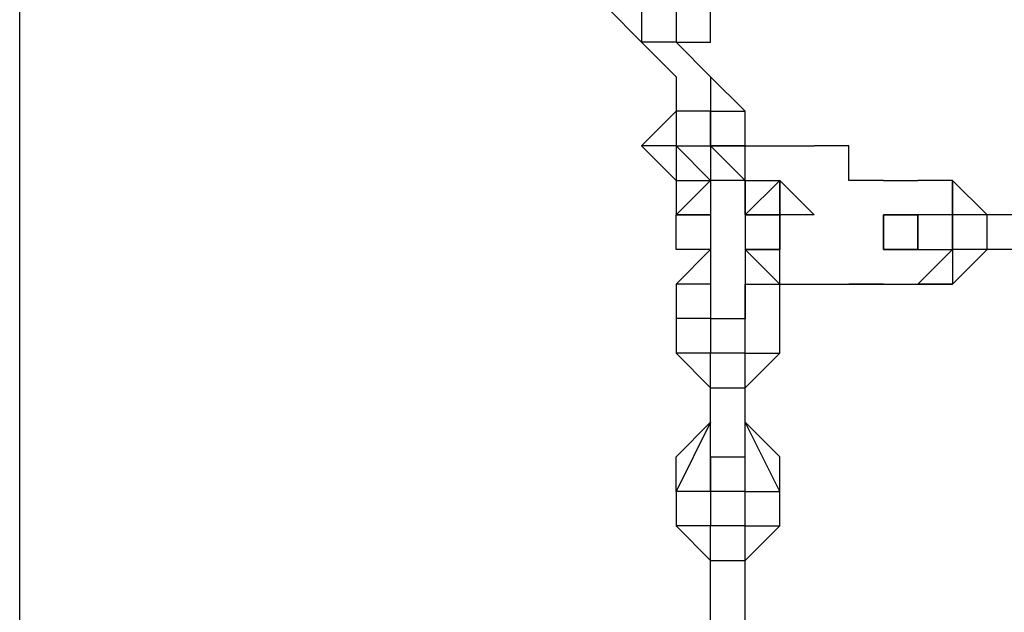
# Model space of a CAD drawing. Units: millimetres. Extents: x -39 to 120, y 71 to 267.
# Drawn here: x 53 to 55, y 146 to 147 of the extents above; entities that cross this region are included whole.
import ezdxf

# ---------------------------------------------------------------- set-up
doc = ezdxf.new("R2010")
doc.units = ezdxf.units.MM
doc.header["$MEASUREMENT"] = 0
doc.layers.add('Ebene 1', color=7, linetype='Continuous', lineweight=0)

msp = doc.modelspace()

# ---------------------------------------------------------------- linework, layer by layer
at = {"layer": 'Ebene 1', "color": 18, "lineweight": 25, "true_color": 0x000000}
for points in [[(53.3746, 120.8975), (53.3746, 120.8975), (53.3746, 150.531), (53.3746, 150.531)], [(54.5741, 147.2149), (54.5741, 147.2149), (54.6446, 147.1443), (54.6446, 147.1443)], [(54.6446, 147.2149), (54.6446, 147.2149), (54.6446, 147.1443), (54.6446, 147.1443)], [(54.6446, 147.2149), (54.6446, 147.2149), (54.6446, 147.1443), (54.6446, 147.1443)], [(54.7152, 147.2149), (54.7152, 147.2149), (54.7152, 147.1443), (54.7152, 147.1443)], [(54.7857, 147.1443), (54.7857, 147.1443), (54.7857, 147.2149), (54.7857, 147.2149)], [(54.6446, 147.1443), (54.6446, 147.1443), (54.6446, 147.1443), (54.6446, 147.1443)], [(54.7152, 147.1443), (54.7152, 147.1443), (54.6446, 147.1443), (54.6446, 147.1443)], [(54.6446, 147.1443), (54.6446, 147.1443), (54.7152, 147.0738), (54.7152, 147.0738)], [(54.7152, 147.1443), (54.7152, 147.1443), (54.7857, 147.1443), (54.7857, 147.1443)], [(54.7152, 147.1443), (54.7152, 147.1443), (54.7152, 147.1443), (54.7152, 147.1443)], [(54.7152, 147.1443), (54.7152, 147.1443), (54.7152, 147.1443), (54.7152, 147.1443)], [(54.7152, 147.1443), (54.7152, 147.1443), (54.7857, 147.0738), (54.7857, 147.0738)], [(54.7152, 147.1443), (54.7152, 147.1443), (54.7857, 147.0738), (54.7857, 147.0738)], [(54.7152, 147.1443), (54.7152, 147.1443), (54.7152, 147.1443), (54.7152, 147.1443)], [(54.7857, 147.0738), (54.7857, 147.0738), (54.7152, 147.1443), (54.7152, 147.1443)], [(54.7857, 147.0738), (54.7857, 147.0738), (54.7152, 147.1443), (54.7152, 147.1443)], [(54.7152, 147.0738), (54.7152, 147.0738), (54.7152, 147.0032), (54.7152, 147.0032)], [(54.7857, 147.0738), (54.7857, 147.0738), (54.7857, 147.0738), (54.7857, 147.0738)], [(54.8563, 147.0032), (54.8563, 147.0032), (54.7857, 147.0738), (54.7857, 147.0738)], [(54.8563, 147.0032), (54.8563, 147.0032), (54.7857, 147.0738), (54.7857, 147.0738)], [(54.7857, 147.0738), (54.7857, 147.0738), (54.7857, 147.0738), (54.7857, 147.0738)], [(54.7857, 147.0738), (54.7857, 147.0738), (54.7857, 147.0738), (54.7857, 147.0738)], [(54.7857, 147.0738), (54.7857, 147.0738), (54.7857, 147.0032), (54.7857, 147.0032)], [(54.7857, 147.0738), (54.7857, 147.0738), (54.7857, 147.0738), (54.7857, 147.0738)], [(54.7857, 147.0738), (54.7857, 147.0738), (54.7857, 147.0032), (54.7857, 147.0032)], [(54.7857, 147.0738), (54.7857, 147.0738), (54.7857, 147.0738), (54.7857, 147.0738)], [(54.7857, 147.0738), (54.7857, 147.0738), (54.7857, 147.0738), (54.7857, 147.0738)], [(54.7152, 147.0032), (54.7152, 147.0032), (54.6446, 146.9327), (54.6446, 146.9327)], [(54.7152, 147.0032), (54.7152, 147.0032), (54.6446, 146.9327), (54.6446, 146.9327)], [(54.7152, 147.0032), (54.7152, 147.0032), (54.7152, 147.0032), (54.7152, 147.0032)], [(54.7152, 147.0032), (54.7152, 147.0032), (54.7152, 147.0032), (54.7152, 147.0032)], [(54.7152, 147.0032), (54.7152, 147.0032), (54.7152, 147.0032), (54.7152, 147.0032)], [(54.7857, 147.0032), (54.7857, 147.0032), (54.7152, 147.0032), (54.7152, 147.0032)], [(54.7152, 147.0032), (54.7152, 147.0032), (54.7152, 146.9327), (54.7152, 146.9327)], [(54.7857, 147.0032), (54.7857, 147.0032), (54.8563, 147.0032), (54.8563, 147.0032)], [(54.7857, 147.0032), (54.7857, 147.0032), (54.7857, 147.0032), (54.7857, 147.0032)], [(54.7857, 146.9327), (54.7857, 146.9327), (54.7857, 147.0032), (54.7857, 147.0032)], [(54.7857, 147.0032), (54.7857, 147.0032), (54.7857, 147.0032), (54.7857, 147.0032)], [(54.7857, 147.0032), (54.7857, 147.0032), (54.7857, 146.9327), (54.7857, 146.9327)], [(54.7857, 147.0032), (54.7857, 147.0032), (54.7857, 147.0032), (54.7857, 147.0032)], [(54.7857, 146.9327), (54.7857, 146.9327), (54.7857, 147.0032), (54.7857, 147.0032)], [(54.7857, 147.0032), (54.7857, 147.0032), (54.7857, 147.0032), (54.7857, 147.0032)], [(54.8563, 147.0032), (54.8563, 147.0032), (54.8563, 147.0032), (54.8563, 147.0032)], [(54.8563, 146.8621), (54.8563, 146.8621), (54.8563, 147.0032), (54.8563, 147.0032)], [(54.8563, 146.9327), (54.8563, 146.9327), (54.8563, 147.0032), (54.8563, 147.0032)], [(54.7152, 146.9327), (54.7152, 146.9327), (54.6446, 146.9327), (54.6446, 146.9327)], [(54.6446, 146.9327), (54.6446, 146.9327), (54.6446, 146.9327), (54.6446, 146.9327)], [(54.6446, 146.9327), (54.6446, 146.9327), (54.7152, 146.8621), (54.7152, 146.8621)], [(54.7152, 146.9327), (54.7152, 146.9327), (54.7152, 146.9327), (54.7152, 146.9327)], [(54.7152, 146.9327), (54.7152, 146.9327), (54.7152, 146.8621), (54.7152, 146.8621)], [(54.7152, 146.9327), (54.7152, 146.9327), (54.7152, 146.9327), (54.7152, 146.9327)], [(54.7152, 146.9327), (54.7152, 146.9327), (54.7857, 146.8621), (54.7857, 146.8621)], [(54.7152, 146.9327), (54.7152, 146.9327), (54.7152, 146.9327), (54.7152, 146.9327)], [(54.7152, 146.9327), (54.7152, 146.9327), (54.7857, 146.9327), (54.7857, 146.9327)], [(54.7857, 146.9327), (54.7857, 146.9327), (54.7857, 146.9327), (54.7857, 146.9327)], [(54.7857, 146.9327), (54.7857, 146.9327), (54.7857, 146.9327), (54.7857, 146.9327)], [(54.7857, 146.9327), (54.7857, 146.9327), (54.7857, 146.9327), (54.7857, 146.9327)], [(54.7857, 146.9327), (54.7857, 146.9327), (54.7857, 146.9327), (54.7857, 146.9327)], [(54.7857, 146.9327), (54.7857, 146.9327), (54.7857, 146.9327), (54.7857, 146.9327)], [(54.7857, 146.9327), (54.7857, 146.9327), (54.7857, 146.8621), (54.7857, 146.8621)], [(54.7857, 146.9327), (54.7857, 146.9327), (54.7857, 146.8621), (54.7857, 146.8621)], [(54.7857, 146.9327), (54.7857, 146.9327), (54.7857, 146.9327), (54.7857, 146.9327)], [(54.8563, 146.8621), (54.8563, 146.8621), (54.7857, 146.9327), (54.7857, 146.9327)], [(54.8563, 146.9327), (54.8563, 146.9327), (54.7857, 146.9327), (54.7857, 146.9327)], [(54.7857, 146.9327), (54.7857, 146.9327), (54.7857, 146.8621), (54.7857, 146.8621)], [(54.7857, 146.9327), (54.7857, 146.9327), (54.7857, 146.9327), (54.7857, 146.9327)], [(54.7857, 146.9327), (54.7857, 146.9327), (54.7857, 146.9327), (54.7857, 146.9327)], [(54.7857, 146.9327), (54.7857, 146.9327), (54.7857, 146.9327), (54.7857, 146.9327)], [(54.8563, 146.9327), (54.8563, 146.9327), (54.8563, 146.9327), (54.8563, 146.9327)], [(54.8563, 146.9327), (54.8563, 146.9327), (54.9974, 146.9327), (54.9974, 146.9327)], [(54.8563, 146.9327), (54.8563, 146.9327), (54.8563, 146.9327), (54.8563, 146.9327)], [(54.8563, 146.8621), (54.8563, 146.8621), (54.8563, 146.9327), (54.8563, 146.9327)], [(54.9269, 146.9327), (54.9269, 146.9327), (54.9974, 146.9327), (54.9974, 146.9327)], [(55.068, 146.9327), (55.068, 146.9327), (54.9974, 146.9327), (54.9974, 146.9327)], [(54.9974, 146.9327), (54.9974, 146.9327), (54.9974, 146.9327), (54.9974, 146.9327)], [(54.7152, 146.8621), (54.7152, 146.8621), (54.7152, 146.8621), (54.7152, 146.8621)], [(54.7152, 146.8621), (54.7152, 146.8621), (54.7857, 146.8621), (54.7857, 146.8621)], [(54.7857, 146.8621), (54.7857, 146.8621), (54.7152, 146.7915), (54.7152, 146.7915)], [(54.7152, 146.8621), (54.7152, 146.8621), (54.7152, 146.7915), (54.7152, 146.7915)], [(54.8563, 146.8621), (54.8563, 146.8621), (54.7857, 146.8621), (54.7857, 146.8621)], [(54.7857, 146.8621), (54.7857, 146.8621), (54.7857, 146.8621), (54.7857, 146.8621)], [(54.7857, 146.8621), (54.7857, 146.8621), (54.7857, 146.8621), (54.7857, 146.8621)], [(54.7857, 146.8621), (54.7857, 146.8621), (54.7857, 146.8621), (54.7857, 146.8621)], [(54.7857, 146.8621), (54.7857, 146.8621), (54.7857, 146.8621), (54.7857, 146.8621)], [(54.7857, 146.8621), (54.7857, 146.8621), (54.7857, 146.8621), (54.7857, 146.8621)], [(54.7857, 146.8621), (54.7857, 146.8621), (54.7857, 146.8621), (54.7857, 146.8621)], [(54.7857, 146.8621), (54.7857, 146.8621), (54.7857, 146.8621), (54.7857, 146.8621)], [(54.8563, 146.8621), (54.8563, 146.8621), (54.8563, 146.8621), (54.8563, 146.8621)], [(54.8563, 146.7915), (54.8563, 146.7915), (54.8563, 146.8621), (54.8563, 146.8621)], [(54.8563, 146.8621), (54.8563, 146.8621), (54.8563, 146.8621), (54.8563, 146.8621)], [(54.9269, 146.8621), (54.9269, 146.8621), (54.9269, 146.8621), (54.9269, 146.8621)], [(54.9269, 146.8621), (54.9269, 146.8621), (54.9269, 146.8621), (54.9269, 146.8621)], [(54.9269, 146.8621), (54.9269, 146.8621), (54.9269, 146.7915), (54.9269, 146.7915)], [(54.9269, 146.7915), (54.9269, 146.7915), (54.9269, 146.8621), (54.9269, 146.8621)], [(54.9269, 146.7915), (54.9269, 146.7915), (54.9269, 146.8621), (54.9269, 146.8621)], [(54.9269, 146.8621), (54.9269, 146.8621), (54.9269, 146.8621), (54.9269, 146.8621)], [(54.9269, 146.8621), (54.9269, 146.8621), (54.9269, 146.8621), (54.9269, 146.8621)], [(55.1385, 146.8621), (55.1385, 146.8621), (55.2091, 146.8621), (55.2091, 146.8621)], [(55.2091, 146.8621), (55.2091, 146.8621), (55.2091, 146.8621), (55.2091, 146.8621)], [(55.2796, 146.8621), (55.2796, 146.8621), (55.2091, 146.8621), (55.2091, 146.8621)], [(55.2796, 146.8621), (55.2796, 146.8621), (55.2796, 146.8621), (55.2796, 146.8621)], [(55.2796, 146.7915), (55.2796, 146.7915), (55.2796, 146.8621), (55.2796, 146.8621)], [(55.3502, 146.7915), (55.3502, 146.7915), (55.2796, 146.8621), (55.2796, 146.8621)], [(55.2796, 146.8621), (55.2796, 146.8621), (55.2796, 146.8621), (55.2796, 146.8621)], [(54.7152, 146.7915), (54.7152, 146.7915), (54.7857, 146.7915), (54.7857, 146.7915)], [(54.7857, 146.7915), (54.7857, 146.7915), (54.7152, 146.7915), (54.7152, 146.7915)], [(54.7152, 146.721), (54.7152, 146.721), (54.7152, 146.7915), (54.7152, 146.7915)], [(54.7152, 146.7915), (54.7152, 146.7915), (54.7152, 146.7915), (54.7152, 146.7915)], [(54.7152, 146.7915), (54.7152, 146.7915), (54.7152, 146.7915), (54.7152, 146.7915)], [(54.7152, 146.7915), (54.7152, 146.7915), (54.7152, 146.7915), (54.7152, 146.7915)], [(54.7152, 146.7915), (54.7152, 146.7915), (54.7152, 146.7915), (54.7152, 146.7915)], [(54.7152, 146.7915), (54.7152, 146.7915), (54.7152, 146.7915), (54.7152, 146.7915)], [(54.7152, 146.7915), (54.7152, 146.7915), (54.7152, 146.7915), (54.7152, 146.7915)], [(54.7857, 146.7915), (54.7857, 146.7915), (54.7857, 146.721), (54.7857, 146.721)], [(54.8563, 146.7915), (54.8563, 146.7915), (54.8563, 146.7915), (54.8563, 146.7915)], [(54.9269, 146.7915), (54.9269, 146.7915), (54.8563, 146.7915), (54.8563, 146.7915)], [(54.8563, 146.7915), (54.8563, 146.7915), (54.8563, 146.7915), (54.8563, 146.7915)], [(54.8563, 146.7915), (54.8563, 146.7915), (54.8563, 146.721), (54.8563, 146.721)], [(54.8563, 146.7915), (54.8563, 146.7915), (54.9269, 146.7915), (54.9269, 146.7915)], [(54.9269, 146.7915), (54.9269, 146.7915), (54.8563, 146.7915), (54.8563, 146.7915)], [(54.9269, 146.7915), (54.9269, 146.7915), (54.8563, 146.7915), (54.8563, 146.7915)], [(54.9269, 146.7915), (54.9269, 146.7915), (54.9269, 146.7915), (54.9269, 146.7915)], [(54.9269, 146.7915), (54.9269, 146.7915), (54.9269, 146.7915), (54.9269, 146.7915)], [(54.9269, 146.7915), (54.9269, 146.7915), (54.9269, 146.7915), (54.9269, 146.7915)], [(54.9269, 146.7915), (54.9269, 146.7915), (54.9269, 146.7915), (54.9269, 146.7915)], [(54.9269, 146.7915), (54.9269, 146.7915), (54.9269, 146.7915), (54.9269, 146.7915)], [(54.9269, 146.7915), (54.9269, 146.7915), (54.9269, 146.7915), (54.9269, 146.7915)], [(54.9269, 146.7915), (54.9269, 146.7915), (54.9269, 146.7915), (54.9269, 146.7915)], [(54.9269, 146.7915), (54.9269, 146.7915), (54.9269, 146.7915), (54.9269, 146.7915)], [(54.9269, 146.7915), (54.9269, 146.7915), (54.9269, 146.7915), (54.9269, 146.7915)], [(54.9269, 146.7915), (54.9269, 146.7915), (54.9269, 146.7915), (54.9269, 146.7915)], [(54.9269, 146.721), (54.9269, 146.721), (54.9269, 146.7915), (54.9269, 146.7915)], [(54.9269, 146.7915), (54.9269, 146.7915), (54.9269, 146.7915), (54.9269, 146.7915)], [(54.9269, 146.7915), (54.9269, 146.7915), (54.9269, 146.7915), (54.9269, 146.7915)], [(55.2091, 146.7915), (55.2091, 146.7915), (55.2091, 146.7915), (55.2091, 146.7915)], [(55.2091, 146.7915), (55.2091, 146.7915), (55.2091, 146.7915), (55.2091, 146.7915)], [(55.2091, 146.7915), (55.2091, 146.7915), (55.2091, 146.7915), (55.2091, 146.7915)], [(55.2091, 146.7915), (55.2091, 146.7915), (55.2091, 146.721), (55.2091, 146.721)], [(55.2091, 146.721), (55.2091, 146.721), (55.2091, 146.7915), (55.2091, 146.7915)], [(55.2091, 146.7915), (55.2091, 146.7915), (55.2091, 146.7915), (55.2091, 146.7915)], [(55.2091, 146.7915), (55.2091, 146.7915), (55.2091, 146.7915), (55.2091, 146.7915)], [(55.2091, 146.7915), (55.2091, 146.7915), (55.2091, 146.7915), (55.2091, 146.7915)], [(55.2091, 146.721), (55.2091, 146.721), (55.2091, 146.7915), (55.2091, 146.7915)], [(55.2091, 146.7915), (55.2091, 146.7915), (55.2091, 146.7915), (55.2091, 146.7915)], [(55.2796, 146.7915), (55.2796, 146.7915), (55.2796, 146.7915), (55.2796, 146.7915)], [(55.2796, 146.7915), (55.2796, 146.7915), (55.2796, 146.7915), (55.2796, 146.7915)], [(55.3502, 146.7915), (55.3502, 146.7915), (55.2796, 146.7915), (55.2796, 146.7915)], [(55.3502, 146.7915), (55.3502, 146.7915), (55.3502, 146.7915), (55.3502, 146.7915)], [(55.3502, 146.721), (55.3502, 146.721), (55.3502, 146.7915), (55.3502, 146.7915)], [(55.4913, 146.7915), (55.4913, 146.7915), (55.3502, 146.7915), (55.3502, 146.7915)], [(54.7857, 146.721), (54.7857, 146.721), (54.7152, 146.721), (54.7152, 146.721)], [(54.7857, 146.721), (54.7857, 146.721), (54.7152, 146.6504), (54.7152, 146.6504)], [(54.7857, 146.721), (54.7857, 146.721), (54.7152, 146.6504), (54.7152, 146.6504)], [(54.7857, 146.721), (54.7857, 146.721), (54.7857, 146.721), (54.7857, 146.721)], [(54.7857, 146.721), (54.7857, 146.721), (54.7857, 146.721), (54.7857, 146.721)], [(54.7857, 146.721), (54.7857, 146.721), (54.7857, 146.721), (54.7857, 146.721)], [(54.7857, 146.721), (54.7857, 146.721), (54.7857, 146.721), (54.7857, 146.721)], [(54.7857, 146.721), (54.7857, 146.721), (54.7857, 146.721), (54.7857, 146.721)], [(54.7857, 146.721), (54.7857, 146.721), (54.7857, 146.721), (54.7857, 146.721)], [(54.7857, 146.721), (54.7857, 146.721), (54.7857, 146.721), (54.7857, 146.721)], [(54.7857, 146.721), (54.7857, 146.721), (54.7857, 146.721), (54.7857, 146.721)], [(54.8563, 146.721), (54.8563, 146.721), (54.9269, 146.721), (54.9269, 146.721)], [(54.9269, 146.6504), (54.9269, 146.6504), (54.8563, 146.721), (54.8563, 146.721)], [(54.8563, 146.721), (54.8563, 146.721), (54.8563, 146.721), (54.8563, 146.721)], [(54.9269, 146.721), (54.9269, 146.721), (54.8563, 146.721), (54.8563, 146.721)], [(54.8563, 146.721), (54.8563, 146.721), (54.8563, 146.721), (54.8563, 146.721)], [(54.9269, 146.6504), (54.9269, 146.6504), (54.8563, 146.721), (54.8563, 146.721)], [(54.8563, 146.721), (54.8563, 146.721), (54.8563, 146.721), (54.8563, 146.721)], [(54.8563, 146.721), (54.8563, 146.721), (54.8563, 146.721), (54.8563, 146.721)], [(54.9269, 146.6504), (54.9269, 146.6504), (54.8563, 146.721), (54.8563, 146.721)], [(54.9269, 146.721), (54.9269, 146.721), (54.9269, 146.721), (54.9269, 146.721)], [(54.9269, 146.721), (54.9269, 146.721), (54.9269, 146.721), (54.9269, 146.721)], [(55.1385, 146.721), (55.1385, 146.721), (55.2091, 146.721), (55.2091, 146.721)], [(55.2091, 146.721), (55.2091, 146.721), (55.2091, 146.721), (55.2091, 146.721)], [(55.2091, 146.721), (55.2091, 146.721), (55.2091, 146.721), (55.2091, 146.721)], [(55.2091, 146.721), (55.2091, 146.721), (55.2091, 146.721), (55.2091, 146.721)], [(55.2091, 146.721), (55.2091, 146.721), (55.2091, 146.721), (55.2091, 146.721)], [(55.2091, 146.721), (55.2091, 146.721), (55.2091, 146.721), (55.2091, 146.721)], [(55.2091, 146.721), (55.2091, 146.721), (55.2091, 146.721), (55.2091, 146.721)], [(55.2796, 146.6504), (55.2796, 146.6504), (55.3502, 146.721), (55.3502, 146.721)], [(55.2796, 146.721), (55.2796, 146.721), (55.2796, 146.6504), (55.2796, 146.6504)], [(55.2796, 146.721), (55.2796, 146.721), (55.2796, 146.721), (55.2796, 146.721)], [(55.2796, 146.721), (55.2796, 146.721), (55.2796, 146.721), (55.2796, 146.721)], [(55.2796, 146.721), (55.2796, 146.721), (55.2796, 146.721), (55.2796, 146.721)], [(55.2796, 146.721), (55.2796, 146.721), (55.2796, 146.721), (55.2796, 146.721)], [(55.3502, 146.721), (55.3502, 146.721), (55.2796, 146.721), (55.2796, 146.721)], [(55.3502, 146.721), (55.3502, 146.721), (55.3502, 146.721), (55.3502, 146.721)], [(55.4913, 146.721), (55.4913, 146.721), (55.3502, 146.721), (55.3502, 146.721)], [(54.7857, 146.6504), (54.7857, 146.6504), (54.7152, 146.6504), (54.7152, 146.6504)], [(54.7152, 146.6504), (54.7152, 146.6504), (54.7152, 146.6504), (54.7152, 146.6504)], [(54.7152, 146.6504), (54.7152, 146.6504), (54.7152, 146.5799), (54.7152, 146.5799)], [(54.7857, 146.6504), (54.7857, 146.6504), (54.7857, 146.6504), (54.7857, 146.6504)], [(54.7857, 146.6504), (54.7857, 146.6504), (54.7857, 146.5799), (54.7857, 146.5799)], [(54.8563, 146.6504), (54.8563, 146.6504), (54.9269, 146.6504), (54.9269, 146.6504)], [(54.8563, 146.6504), (54.8563, 146.6504), (54.8563, 146.6504), (54.8563, 146.6504)], [(54.8563, 146.5799), (54.8563, 146.5799), (54.8563, 146.6504), (54.8563, 146.6504)], [(54.9269, 146.6504), (54.9269, 146.6504), (54.9974, 146.6504), (54.9974, 146.6504)], [(54.9269, 146.6504), (54.9269, 146.6504), (54.9269, 146.6504), (54.9269, 146.6504)], [(54.9269, 146.5093), (54.9269, 146.5093), (54.9269, 146.6504), (54.9269, 146.6504)], [(55.1385, 146.6504), (55.1385, 146.6504), (55.068, 146.6504), (55.068, 146.6504)], [(55.068, 146.6504), (55.068, 146.6504), (55.1385, 146.6504), (55.1385, 146.6504)], [(55.1385, 146.6504), (55.1385, 146.6504), (55.2091, 146.6504), (55.2091, 146.6504)], [(55.1385, 146.6504), (55.1385, 146.6504), (55.1385, 146.6504), (55.1385, 146.6504)], [(55.1385, 146.6504), (55.1385, 146.6504), (55.1385, 146.6504), (55.1385, 146.6504)], [(55.1385, 146.6504), (55.1385, 146.6504), (55.1385, 146.6504), (55.1385, 146.6504)], [(55.1385, 146.6504), (55.1385, 146.6504), (55.1385, 146.6504), (55.1385, 146.6504)], [(55.2091, 146.6504), (55.2091, 146.6504), (55.2091, 146.6504), (55.2091, 146.6504)], [(55.2091, 146.6504), (55.2091, 146.6504), (55.2091, 146.6504), (55.2091, 146.6504)], [(55.2091, 146.6504), (55.2091, 146.6504), (55.2091, 146.6504), (55.2091, 146.6504)], [(55.2091, 146.6504), (55.2091, 146.6504), (55.2796, 146.6504), (55.2796, 146.6504)], [(54.7857, 146.5799), (54.7857, 146.5799), (54.7152, 146.5799), (54.7152, 146.5799)], [(54.7152, 146.5799), (54.7152, 146.5799), (54.7152, 146.5093), (54.7152, 146.5093)], [(54.7857, 146.5799), (54.7857, 146.5799), (54.8563, 146.5799), (54.8563, 146.5799)], [(54.7857, 146.5799), (54.7857, 146.5799), (54.7857, 146.5799), (54.7857, 146.5799)], [(54.7857, 146.5799), (54.7857, 146.5799), (54.7857, 146.5093), (54.7857, 146.5093)], [(54.8563, 146.5093), (54.8563, 146.5093), (54.8563, 146.5799), (54.8563, 146.5799)], [(54.7857, 146.5093), (54.7857, 146.5093), (54.7152, 146.5093), (54.7152, 146.5093)], [(54.7152, 146.5093), (54.7152, 146.5093), (54.7857, 146.4388), (54.7857, 146.4388)], [(54.8563, 146.5093), (54.8563, 146.5093), (54.7857, 146.5093), (54.7857, 146.5093)], [(54.7857, 146.4388), (54.7857, 146.4388), (54.7857, 146.5093), (54.7857, 146.5093)], [(54.8563, 146.5093), (54.8563, 146.5093), (54.7857, 146.5093), (54.7857, 146.5093)], [(54.7857, 146.5093), (54.7857, 146.5093), (54.7857, 146.5093), (54.7857, 146.5093)], [(54.7857, 146.5093), (54.7857, 146.5093), (54.7857, 146.5093), (54.7857, 146.5093)], [(54.7857, 146.5093), (54.7857, 146.5093), (54.7857, 146.5093), (54.7857, 146.5093)], [(54.7857, 146.5093), (54.7857, 146.5093), (54.7857, 146.5093), (54.7857, 146.5093)], [(54.7857, 146.5093), (54.7857, 146.5093), (54.7857, 146.5093), (54.7857, 146.5093)], [(54.8563, 146.4388), (54.8563, 146.4388), (54.8563, 146.5093), (54.8563, 146.5093)], [(54.8563, 146.5093), (54.8563, 146.5093), (54.8563, 146.5093), (54.8563, 146.5093)], [(54.8563, 146.5093), (54.8563, 146.5093), (54.9269, 146.5093), (54.9269, 146.5093)], [(54.8563, 146.5093), (54.8563, 146.5093), (54.8563, 146.5093), (54.8563, 146.5093)], [(54.8563, 146.5093), (54.8563, 146.5093), (54.8563, 146.5093), (54.8563, 146.5093)], [(54.8563, 146.5093), (54.8563, 146.5093), (54.8563, 146.5093), (54.8563, 146.5093)], [(54.8563, 146.5093), (54.8563, 146.5093), (54.8563, 146.5093), (54.8563, 146.5093)], [(54.8563, 146.4388), (54.8563, 146.4388), (54.9269, 146.5093), (54.9269, 146.5093)], [(54.7857, 146.4388), (54.7857, 146.4388), (54.8563, 146.4388), (54.8563, 146.4388)], [(54.7857, 146.2977), (54.7857, 146.2977), (54.7857, 146.4388), (54.7857, 146.4388)], [(54.7857, 146.4388), (54.7857, 146.4388), (54.7857, 146.4388), (54.7857, 146.4388)], [(54.8563, 146.2977), (54.8563, 146.2977), (54.8563, 146.4388), (54.8563, 146.4388)], [(54.8563, 146.4388), (54.8563, 146.4388), (54.8563, 146.4388), (54.8563, 146.4388)], [(54.7857, 146.3682), (54.7857, 146.3682), (54.7152, 146.2271), (54.7152, 146.2271)], [(54.7857, 146.3682), (54.7857, 146.3682), (54.7152, 146.2977), (54.7152, 146.2977)], [(54.7857, 146.3682), (54.7857, 146.3682), (54.7857, 146.3682), (54.7857, 146.3682)], [(54.7857, 146.3682), (54.7857, 146.3682), (54.7857, 146.3682), (54.7857, 146.3682)], [(54.7857, 146.3682), (54.7857, 146.3682), (54.7857, 146.3682), (54.7857, 146.3682)], [(54.8563, 146.3682), (54.8563, 146.3682), (54.8563, 146.3682), (54.8563, 146.3682)], [(54.9269, 146.2271), (54.9269, 146.2271), (54.8563, 146.3682), (54.8563, 146.3682)], [(54.8563, 146.3682), (54.8563, 146.3682), (54.8563, 146.3682), (54.8563, 146.3682)], [(54.8563, 146.3682), (54.8563, 146.3682), (54.8563, 146.3682), (54.8563, 146.3682)], [(54.9269, 146.2977), (54.9269, 146.2977), (54.8563, 146.3682), (54.8563, 146.3682)], [(54.7152, 146.2271), (54.7152, 146.2271), (54.7152, 146.2977), (54.7152, 146.2977)], [(54.7857, 146.2977), (54.7857, 146.2977), (54.7857, 146.2271), (54.7857, 146.2271)], [(54.7857, 146.2977), (54.7857, 146.2977), (54.8563, 146.2977), (54.8563, 146.2977)], [(54.7857, 146.2271), (54.7857, 146.2271), (54.7857, 146.2977), (54.7857, 146.2977)], [(54.8563, 146.2271), (54.8563, 146.2271), (54.8563, 146.2977), (54.8563, 146.2977)], [(54.8563, 146.2271), (54.8563, 146.2271), (54.8563, 146.2977), (54.8563, 146.2977)], [(54.9269, 146.2271), (54.9269, 146.2271), (54.9269, 146.2977), (54.9269, 146.2977)], [(54.7857, 146.2271), (54.7857, 146.2271), (54.7152, 146.2271), (54.7152, 146.2271)], [(54.7857, 146.2271), (54.7857, 146.2271), (54.7152, 146.2271), (54.7152, 146.2271)], [(54.7152, 146.2271), (54.7152, 146.2271), (54.7152, 146.2271), (54.7152, 146.2271)], [(54.7152, 146.2271), (54.7152, 146.2271), (54.7152, 146.1565), (54.7152, 146.1565)], [(54.7857, 146.2271), (54.7857, 146.2271), (54.7857, 146.2271), (54.7857, 146.2271)], [(54.7857, 146.2271), (54.7857, 146.2271), (54.7857, 146.2271), (54.7857, 146.2271)], [(54.7857, 146.2271), (54.7857, 146.2271), (54.7857, 146.1565), (54.7857, 146.1565)], [(54.8563, 146.2271), (54.8563, 146.2271), (54.7857, 146.2271), (54.7857, 146.2271)], [(54.8563, 146.2271), (54.8563, 146.2271), (54.9269, 146.2271), (54.9269, 146.2271)], [(54.8563, 146.1565), (54.8563, 146.1565), (54.8563, 146.2271), (54.8563, 146.2271)], [(54.8563, 146.2271), (54.8563, 146.2271), (54.8563, 146.2271), (54.8563, 146.2271)], [(54.9269, 146.1565), (54.9269, 146.1565), (54.9269, 146.2271), (54.9269, 146.2271)], [(54.7857, 146.1565), (54.7857, 146.1565), (54.7152, 146.1565), (54.7152, 146.1565)], [(54.7152, 146.1565), (54.7152, 146.1565), (54.7857, 146.086), (54.7857, 146.086)], [(54.8563, 146.1565), (54.8563, 146.1565), (54.7857, 146.1565), (54.7857, 146.1565)], [(54.7857, 146.086), (54.7857, 146.086), (54.7857, 146.1565), (54.7857, 146.1565)], [(54.8563, 146.1565), (54.8563, 146.1565), (54.7857, 146.1565), (54.7857, 146.1565)], [(54.7857, 146.1565), (54.7857, 146.1565), (54.7857, 146.1565), (54.7857, 146.1565)], [(54.7857, 146.1565), (54.7857, 146.1565), (54.7857, 146.1565), (54.7857, 146.1565)], [(54.7857, 146.1565), (54.7857, 146.1565), (54.7857, 146.1565), (54.7857, 146.1565)], [(54.7857, 146.1565), (54.7857, 146.1565), (54.7857, 146.1565), (54.7857, 146.1565)], [(54.7857, 146.1565), (54.7857, 146.1565), (54.7857, 146.1565), (54.7857, 146.1565)], [(54.8563, 146.086), (54.8563, 146.086), (54.8563, 146.1565), (54.8563, 146.1565)], [(54.8563, 146.1565), (54.8563, 146.1565), (54.8563, 146.1565), (54.8563, 146.1565)], [(54.8563, 146.1565), (54.8563, 146.1565), (54.9269, 146.1565), (54.9269, 146.1565)], [(54.8563, 146.1565), (54.8563, 146.1565), (54.8563, 146.1565), (54.8563, 146.1565)], [(54.8563, 146.1565), (54.8563, 146.1565), (54.8563, 146.1565), (54.8563, 146.1565)], [(54.8563, 146.1565), (54.8563, 146.1565), (54.8563, 146.1565), (54.8563, 146.1565)], [(54.8563, 146.1565), (54.8563, 146.1565), (54.8563, 146.1565), (54.8563, 146.1565)], [(54.8563, 146.086), (54.8563, 146.086), (54.9269, 146.1565), (54.9269, 146.1565)], [(54.7857, 146.086), (54.7857, 146.086), (54.8563, 146.086), (54.8563, 146.086)], [(54.7857, 145.9449), (54.7857, 145.9449), (54.7857, 146.086), (54.7857, 146.086)], [(54.7857, 146.086), (54.7857, 146.086), (54.7857, 146.086), (54.7857, 146.086)], [(54.8563, 145.9449), (54.8563, 145.9449), (54.8563, 146.086), (54.8563, 146.086)], [(54.8563, 146.086), (54.8563, 146.086), (54.8563, 146.086), (54.8563, 146.086)]]:
    msp.add_open_spline(points, degree=3, dxfattribs=at)
for points, knots in [([(54.7857, 146.9327), (54.7857, 146.9327), (54.7857, 146.9327), (54.7857, 146.9327), (54.7857, 146.9327), (54.8563, 146.9327), (54.8563, 146.9327)], [0, 0, 0, 0, 1, 1, 1, 2, 2, 2, 2]), ([(55.1385, 146.8621), (55.1385, 146.8621), (55.068, 146.8621), (55.068, 146.8621), (55.068, 146.8621), (55.068, 146.9327), (55.068, 146.9327)], [0, 0, 0, 0, 1, 1, 1, 2, 2, 2, 2]), ([(54.7857, 146.8621), (54.7857, 146.8621), (54.7857, 146.8621), (54.7857, 146.8621), (54.7857, 146.8621), (54.7857, 146.7915), (54.7857, 146.7915), (54.7857, 146.7915), (54.7857, 146.721), (54.7857, 146.721), (54.7857, 146.721), (54.7857, 146.6504), (54.7857, 146.6504), (54.7857, 146.6504), (54.7857, 146.5799), (54.7857, 146.5799)], [0, 0, 0, 0, 1, 1, 1, 2, 2, 2, 3, 3, 3, 4, 4, 4, 5, 5, 5, 5]), ([(54.8563, 146.7915), (54.8563, 146.7915), (54.8563, 146.8621), (54.8563, 146.8621), (54.8563, 146.8621), (54.9269, 146.8621), (54.9269, 146.8621), (54.9269, 146.8621), (54.9974, 146.7915), (54.9974, 146.7915), (54.9974, 146.7915), (54.9269, 146.7915), (54.9269, 146.7915), (54.9269, 146.7915), (54.9269, 146.721), (54.9269, 146.721)], [0, 0, 0, 0, 1, 1, 1, 2, 2, 2, 3, 3, 3, 4, 4, 4, 5, 5, 5, 5]), ([(54.8563, 146.8621), (54.8563, 146.8621), (54.8563, 146.8621), (54.8563, 146.8621), (54.8563, 146.8621), (54.8563, 146.7915), (54.8563, 146.7915), (54.8563, 146.7915), (54.8563, 146.721), (54.8563, 146.721), (54.8563, 146.721), (54.8563, 146.6504), (54.8563, 146.6504), (54.8563, 146.6504), (54.8563, 146.5799), (54.8563, 146.5799)], [0, 0, 0, 0, 1, 1, 1, 2, 2, 2, 3, 3, 3, 4, 4, 4, 5, 5, 5, 5]), ([(54.9269, 146.8621), (54.9269, 146.8621), (54.9269, 146.8621), (54.9269, 146.8621), (54.9269, 146.8621), (54.8563, 146.7915), (54.8563, 146.7915)], [0, 0, 0, 0, 1, 1, 1, 2, 2, 2, 2]), ([(54.9269, 146.7915), (54.9269, 146.7915), (54.9269, 146.7915), (54.9269, 146.7915), (54.9269, 146.7915), (54.9269, 146.8621), (54.9269, 146.8621)], [0, 0, 0, 0, 1, 1, 1, 2, 2, 2, 2]), ([(54.9269, 146.7915), (54.9269, 146.7915), (54.9269, 146.7915), (54.9269, 146.7915), (54.9269, 146.7915), (54.9269, 146.8621), (54.9269, 146.8621)], [0, 0, 0, 0, 1, 1, 1, 2, 2, 2, 2]), ([(55.2091, 146.6504), (55.2091, 146.6504), (55.2091, 146.6504), (55.2091, 146.6504), (55.2091, 146.6504), (55.2796, 146.721), (55.2796, 146.721), (55.2796, 146.721), (55.2796, 146.7915), (55.2796, 146.7915), (55.2796, 146.7915), (55.2796, 146.8621), (55.2796, 146.8621)], [0, 0, 0, 0, 1, 1, 1, 2, 2, 2, 3, 3, 3, 4, 4, 4, 4]), ([(55.2796, 146.8621), (55.2796, 146.8621), (55.2796, 146.7915), (55.2796, 146.7915), (55.2796, 146.7915), (55.2796, 146.721), (55.2796, 146.721), (55.2796, 146.721), (55.2796, 146.6504), (55.2796, 146.6504), (55.2796, 146.6504), (55.2091, 146.6504), (55.2091, 146.6504)], [0, 0, 0, 0, 1, 1, 1, 2, 2, 2, 3, 3, 3, 4, 4, 4, 4]), ([(55.2091, 146.7915), (55.2091, 146.7915), (55.1385, 146.7915), (55.1385, 146.7915), (55.1385, 146.7915), (55.1385, 146.721), (55.1385, 146.721), (55.1385, 146.721), (55.2091, 146.721), (55.2091, 146.721), (55.2091, 146.721), (55.2091, 146.7915), (55.2091, 146.7915)], [0, 0, 0, 0, 1, 1, 1, 2, 2, 2, 3, 3, 3, 4, 4, 4, 4]), ([(55.2091, 146.721), (55.2091, 146.721), (55.1385, 146.721), (55.1385, 146.721), (55.1385, 146.721), (55.1385, 146.7915), (55.1385, 146.7915), (55.1385, 146.7915), (55.2091, 146.7915), (55.2091, 146.7915), (55.2091, 146.7915), (55.2796, 146.7915), (55.2796, 146.7915), (55.2796, 146.7915), (55.2796, 146.721), (55.2796, 146.721), (55.2796, 146.721), (55.2091, 146.721), (55.2091, 146.721)], [0, 0, 0, 0, 1, 1, 1, 2, 2, 2, 3, 3, 3, 4, 4, 4, 5, 5, 5, 6, 6, 6, 6]), ([(55.2091, 146.7915), (55.2091, 146.7915), (55.2091, 146.7915), (55.2091, 146.7915), (55.2091, 146.7915), (55.1385, 146.7915), (55.1385, 146.7915)], [0, 0, 0, 0, 1, 1, 1, 2, 2, 2, 2]), ([(55.2091, 146.721), (55.2091, 146.721), (55.2091, 146.721), (55.2091, 146.721), (55.2091, 146.721), (55.2091, 146.7915), (55.2091, 146.7915)], [0, 0, 0, 0, 1, 1, 1, 2, 2, 2, 2]), ([(54.9269, 146.6504), (54.9269, 146.6504), (54.9269, 146.6504), (54.9269, 146.6504), (54.9269, 146.6504), (54.9269, 146.721), (54.9269, 146.721)], [0, 0, 0, 0, 1, 1, 1, 2, 2, 2, 2]), ([(55.1385, 146.721), (55.1385, 146.721), (55.1385, 146.721), (55.1385, 146.721), (55.1385, 146.721), (55.2091, 146.721), (55.2091, 146.721)], [0, 0, 0, 0, 1, 1, 1, 2, 2, 2, 2]), ([(54.9974, 146.6504), (54.9974, 146.6504), (54.9974, 146.6504), (54.9974, 146.6504), (54.9974, 146.6504), (55.068, 146.6504), (55.068, 146.6504)], [0, 0, 0, 0, 1, 1, 1, 2, 2, 2, 2])]:
    msp.add_open_spline(points, degree=3, knots=knots, dxfattribs=at)

doc.saveas('drawing.dxf')
